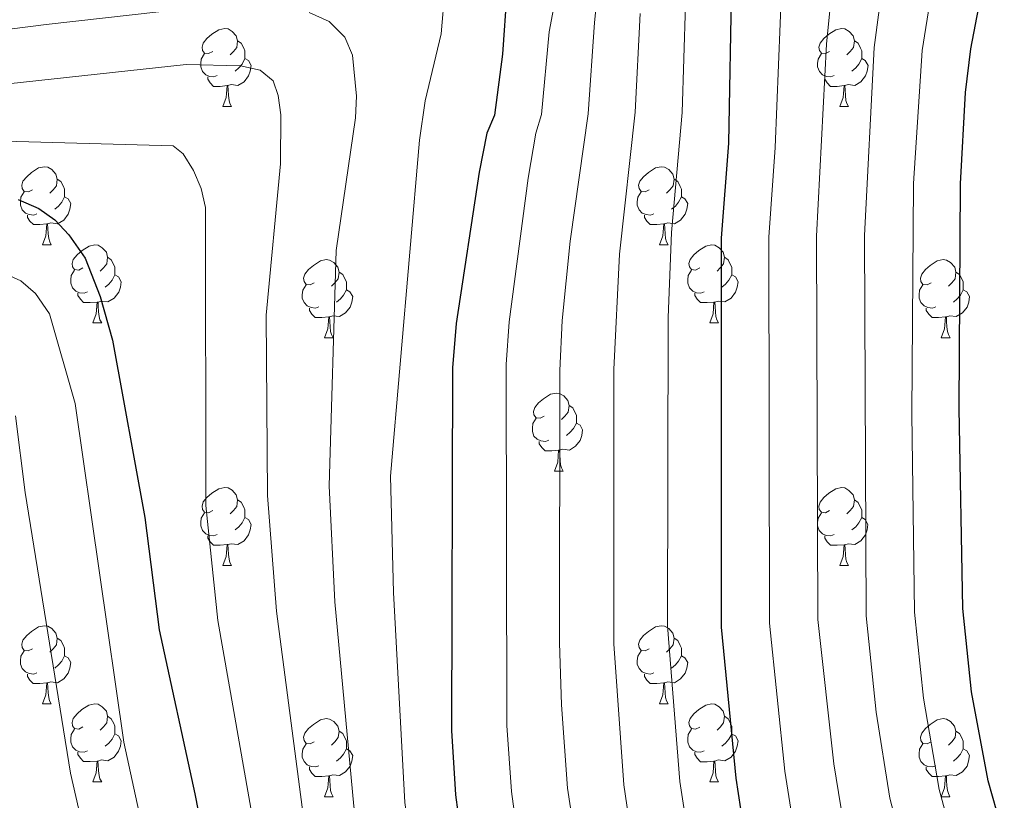
# Model space of a CAD drawing. Units: metres. Extents: x 612764 to 617268, y 4765983 to 4769027.
# Drawn here: x 615799 to 615926, y 4767418 to 4767518 of the extents above; entities that cross this region are included whole.
import ezdxf

# ---------------------------------------------------------------- set-up
doc = ezdxf.new("R2010")
doc.units = ezdxf.units.M
doc.header["$MEASUREMENT"] = 0
for name, color, linetype, lineweight in [('Nivel 36', 7, 'Continuous', 0), ('Nivel 4', 7, 'Continuous', 0), ('Nivel 5', 7, 'Continuous', 0), ('Nivel 61', 7, 'Continuous', 0), ('Nivel 63', 7, 'Continuous', 0)]:
    doc.layers.add(name, color=color, linetype=linetype, lineweight=lineweight)

msp = doc.modelspace()

# ---------------------------------------------------------------- linework, layer by layer
at = {"layer": 'Nivel 36', "color": 92, "linetype": 'Continuous', "lineweight": 0}
for p, q in [((615825.62, 4767506.92), (615826.75, 4767506.92)), ((615904.95, 4767506.92), (615906.08, 4767506.92)), ((615802.44, 4767489.15), (615803.56, 4767489.15)), ((615881.76, 4767489.15), (615882.89, 4767489.15)), ((615808.91, 4767479.12), (615810.04, 4767479.12)), ((615888.24, 4767479.12), (615889.36, 4767479.12)), ((615838.68, 4767477.21), (615839.81, 4767477.21)), ((615918.01, 4767477.21), (615919.14, 4767477.21)), ((615868.26, 4767460.07), (615869.38, 4767460.07)), ((615825.62, 4767447.93), (615826.75, 4767447.93)), ((615904.95, 4767447.93), (615906.08, 4767447.93)), ((615802.44, 4767430.16), (615803.56, 4767430.16)), ((615881.76, 4767430.16), (615882.89, 4767430.16)), ((615808.91, 4767420.13), (615810.04, 4767420.13)), ((615888.24, 4767420.12), (615889.36, 4767420.12)), ((615838.68, 4767418.22), (615839.81, 4767418.22)), ((615918.01, 4767418.22), (615919.13, 4767418.22))]:
    msp.add_line(p, q, dxfattribs=at)
at = {"layer": 'Nivel 36', "color": 92, "linetype": 'Continuous', "lineweight": 0, "flags": 128}
for points in [[(615824.32, 4767513.98), (615823.79, 4767513.72), (615823.26, 4767513.77), (615823, 4767514.14), (615822.94, 4767514.57), (615823.1, 4767515.09), (615823.58, 4767515.68), (615824.22, 4767516.21), (615825.12, 4767516.8), (615825.86, 4767516.96), (615826.29, 4767516.9), (615826.82, 4767516.59), (615827.35, 4767516), (615827.51, 4767515.36), (615827.4, 4767514.51), (615826.97, 4767513.98), (615826.55, 4767513.56)], [(615903.65, 4767513.98), (615903.12, 4767513.72), (615902.59, 4767513.77), (615902.33, 4767514.14), (615902.27, 4767514.57), (615902.43, 4767515.09), (615902.91, 4767515.68), (615903.55, 4767516.21), (615904.45, 4767516.8), (615905.19, 4767516.96), (615905.62, 4767516.9), (615906.15, 4767516.59), (615906.68, 4767516), (615906.84, 4767515.36), (615906.73, 4767514.51), (615906.3, 4767513.98), (615905.88, 4767513.56)], [(615827.51, 4767515.36), (615827.98, 4767515.05), (615828.3, 4767514.41), (615828.46, 4767514.09), (615828.46, 4767513.51), (615828.46, 4767513.08), (615828.09, 4767512.39), (615827.67, 4767511.91), (615827.19, 4767511.49)], [(615906.84, 4767515.36), (615907.31, 4767515.05), (615907.63, 4767514.41), (615907.79, 4767514.09), (615907.79, 4767513.51), (615907.79, 4767513.08), (615907.42, 4767512.39), (615907, 4767511.91), (615906.52, 4767511.49)], [(615824.91, 4767510.9), (615824.48, 4767510.74), (615823.9, 4767510.8), (615823.42, 4767511.01), (615823, 4767511.44), (615822.78, 4767512.02), (615822.78, 4767512.44), (615822.84, 4767513.03), (615823.26, 4767513.72)], [(615828.46, 4767513.08), (615828.91, 4767512.83), (615829.26, 4767512.22), (615829.15, 4767511.49), (615828.94, 4767510.85), (615828.35, 4767510.11), (615827.56, 4767509.63), (615826.71, 4767509.74), (615826.28, 4767509.61)], [(615904.24, 4767510.9), (615903.81, 4767510.74), (615903.23, 4767510.8), (615902.75, 4767511.01), (615902.33, 4767511.44), (615902.11, 4767512.02), (615902.11, 4767512.44), (615902.17, 4767513.03), (615902.59, 4767513.72)], [(615907.79, 4767513.08), (615908.24, 4767512.83), (615908.59, 4767512.22), (615908.48, 4767511.49), (615908.27, 4767510.85), (615907.68, 4767510.11), (615906.89, 4767509.63), (615906.04, 4767509.74), (615905.61, 4767509.61)], [(615826.17, 4767509.61), (615825.28, 4767509.52), (615824.43, 4767509.52), (615824.01, 4767509.95), (615823.69, 4767510.43), (615823.69, 4767510.74)], [(615905.5, 4767509.61), (615904.61, 4767509.52), (615903.76, 4767509.52), (615903.34, 4767509.95), (615903.02, 4767510.43), (615903.02, 4767510.74)], [(615825.62, 4767506.92), (615826.06, 4767508.08), (615826.17, 4767509.61), (615826.28, 4767509.61), (615826.31, 4767509.02), (615826.35, 4767508.34), (615826.42, 4767507.72), (615826.53, 4767507.32), (615826.75, 4767506.92)], [(615904.95, 4767506.92), (615905.39, 4767508.08), (615905.5, 4767509.61), (615905.61, 4767509.61), (615905.64, 4767509.02), (615905.68, 4767508.34), (615905.75, 4767507.72), (615905.86, 4767507.32), (615906.08, 4767506.92)], [(615801.14, 4767496.21), (615800.61, 4767495.95), (615800.08, 4767496), (615799.81, 4767496.37), (615799.76, 4767496.8), (615799.92, 4767497.32), (615800.4, 4767497.91), (615801.03, 4767498.44), (615801.93, 4767499.03), (615802.68, 4767499.19), (615803.1, 4767499.13), (615803.63, 4767498.82), (615804.16, 4767498.23), (615804.32, 4767497.59), (615804.21, 4767496.74), (615803.79, 4767496.21), (615803.37, 4767495.79)], [(615880.46, 4767496.21), (615879.93, 4767495.95), (615879.4, 4767496), (615879.14, 4767496.37), (615879.08, 4767496.8), (615879.24, 4767497.32), (615879.72, 4767497.91), (615880.36, 4767498.44), (615881.26, 4767499.03), (615882, 4767499.19), (615882.43, 4767499.13), (615882.96, 4767498.82), (615883.49, 4767498.23), (615883.65, 4767497.59), (615883.54, 4767496.74), (615883.11, 4767496.21), (615882.69, 4767495.79)], [(615804.32, 4767497.59), (615804.8, 4767497.28), (615805.11, 4767496.64), (615805.27, 4767496.32), (615805.27, 4767495.74), (615805.27, 4767495.31), (615804.9, 4767494.62), (615804.48, 4767494.14), (615804, 4767493.72)], [(615883.65, 4767497.59), (615884.12, 4767497.28), (615884.44, 4767496.64), (615884.6, 4767496.32), (615884.6, 4767495.74), (615884.6, 4767495.31), (615884.23, 4767494.62), (615883.81, 4767494.14), (615883.33, 4767493.72)], [(615801.72, 4767493.13), (615801.3, 4767492.97), (615800.71, 4767493.03), (615800.24, 4767493.24), (615799.81, 4767493.67), (615799.6, 4767494.25), (615799.6, 4767494.67), (615799.65, 4767495.26), (615800.08, 4767495.95)], [(615805.27, 4767495.31), (615805.73, 4767495.06), (615806.07, 4767494.45), (615805.96, 4767493.72), (615805.75, 4767493.08), (615805.17, 4767492.34), (615804.37, 4767491.86), (615803.52, 4767491.97), (615803.09, 4767491.84)], [(615881.05, 4767493.13), (615880.62, 4767492.97), (615880.04, 4767493.03), (615879.56, 4767493.24), (615879.14, 4767493.67), (615878.92, 4767494.25), (615878.92, 4767494.67), (615878.98, 4767495.26), (615879.4, 4767495.95)], [(615884.6, 4767495.31), (615885.05, 4767495.06), (615885.4, 4767494.45), (615885.29, 4767493.72), (615885.08, 4767493.08), (615884.49, 4767492.34), (615883.7, 4767491.86), (615882.85, 4767491.97), (615882.42, 4767491.84)], [(615802.98, 4767491.84), (615802.09, 4767491.75), (615801.25, 4767491.75), (615800.82, 4767492.18), (615800.5, 4767492.66), (615800.5, 4767492.97)], [(615882.31, 4767491.84), (615881.42, 4767491.75), (615880.57, 4767491.75), (615880.15, 4767492.18), (615879.83, 4767492.66), (615879.83, 4767492.97)], [(615802.44, 4767489.15), (615802.87, 4767490.31), (615802.98, 4767491.84), (615803.09, 4767491.84), (615803.13, 4767491.25), (615803.16, 4767490.57), (615803.23, 4767489.95), (615803.35, 4767489.55), (615803.56, 4767489.15)], [(615881.76, 4767489.15), (615882.2, 4767490.31), (615882.31, 4767491.84), (615882.42, 4767491.84), (615882.45, 4767491.25), (615882.49, 4767490.57), (615882.56, 4767489.95), (615882.67, 4767489.55), (615882.89, 4767489.15)], [(615807.61, 4767486.18), (615807.08, 4767485.91), (615806.55, 4767485.97), (615806.29, 4767486.34), (615806.23, 4767486.76), (615806.39, 4767487.28), (615806.87, 4767487.88), (615807.51, 4767488.41), (615808.41, 4767488.99), (615809.15, 4767489.15), (615809.58, 4767489.1), (615810.11, 4767488.78), (615810.64, 4767488.2), (615810.8, 4767487.56), (615810.69, 4767486.71), (615810.26, 4767486.18), (615809.84, 4767485.75)], [(615886.94, 4767486.18), (615886.41, 4767485.91), (615885.88, 4767485.97), (615885.61, 4767486.34), (615885.56, 4767486.76), (615885.72, 4767487.28), (615886.2, 4767487.88), (615886.83, 4767488.41), (615887.73, 4767488.99), (615888.48, 4767489.15), (615888.9, 4767489.1), (615889.43, 4767488.78), (615889.96, 4767488.2), (615890.12, 4767487.56), (615890.01, 4767486.71), (615889.59, 4767486.18), (615889.17, 4767485.75)], [(615810.8, 4767487.56), (615811.27, 4767487.24), (615811.59, 4767486.6), (615811.75, 4767486.28), (615811.75, 4767485.7), (615811.75, 4767485.28), (615811.38, 4767484.59), (615810.96, 4767484.11), (615810.48, 4767483.69)], [(615890.12, 4767487.56), (615890.6, 4767487.24), (615890.91, 4767486.6), (615891.07, 4767486.28), (615891.07, 4767485.7), (615891.07, 4767485.28), (615890.7, 4767484.59), (615890.28, 4767484.11), (615889.8, 4767483.69)], [(615837.38, 4767484.27), (615836.85, 4767484.01), (615836.32, 4767484.06), (615836.06, 4767484.43), (615836, 4767484.86), (615836.16, 4767485.38), (615836.64, 4767485.97), (615837.28, 4767486.5), (615838.18, 4767487.09), (615838.92, 4767487.25), (615839.35, 4767487.19), (615839.88, 4767486.88), (615840.41, 4767486.29), (615840.57, 4767485.65), (615840.46, 4767484.8), (615840.03, 4767484.27), (615839.61, 4767483.85)], [(615916.71, 4767484.27), (615916.18, 4767484.01), (615915.65, 4767484.06), (615915.38, 4767484.43), (615915.33, 4767484.86), (615915.49, 4767485.38), (615915.97, 4767485.97), (615916.6, 4767486.5), (615917.5, 4767487.09), (615918.25, 4767487.25), (615918.68, 4767487.19), (615919.2, 4767486.88), (615919.74, 4767486.29), (615919.9, 4767485.65), (615919.78, 4767484.8), (615919.36, 4767484.27), (615918.94, 4767483.85)], [(615808.2, 4767483.1), (615807.77, 4767482.94), (615807.19, 4767483), (615806.71, 4767483.21), (615806.29, 4767483.63), (615806.07, 4767484.22), (615806.07, 4767484.64), (615806.13, 4767485.22), (615806.55, 4767485.91)], [(615811.75, 4767485.28), (615812.2, 4767485.03), (615812.55, 4767484.41), (615812.44, 4767483.69), (615812.23, 4767483.05), (615811.64, 4767482.31), (615810.85, 4767481.83), (615810, 4767481.93), (615809.57, 4767481.8)], [(615840.57, 4767485.65), (615841.04, 4767485.34), (615841.36, 4767484.7), (615841.52, 4767484.38), (615841.52, 4767483.8), (615841.52, 4767483.37), (615841.15, 4767482.68), (615840.73, 4767482.2), (615840.25, 4767481.78)], [(615887.52, 4767483.1), (615887.1, 4767482.94), (615886.51, 4767483), (615886.04, 4767483.21), (615885.61, 4767483.63), (615885.4, 4767484.22), (615885.4, 4767484.64), (615885.45, 4767485.22), (615885.88, 4767485.91)], [(615891.07, 4767485.28), (615891.53, 4767485.03), (615891.87, 4767484.41), (615891.76, 4767483.69), (615891.55, 4767483.05), (615890.97, 4767482.31), (615890.17, 4767481.83), (615889.32, 4767481.93), (615888.89, 4767481.8)], [(615919.9, 4767485.65), (615920.37, 4767485.34), (615920.68, 4767484.7), (615920.84, 4767484.38), (615920.84, 4767483.8), (615920.84, 4767483.37), (615920.48, 4767482.68), (615920.06, 4767482.2), (615919.58, 4767481.78)], [(615837.97, 4767481.19), (615837.54, 4767481.03), (615836.96, 4767481.09), (615836.48, 4767481.3), (615836.06, 4767481.73), (615835.84, 4767482.31), (615835.84, 4767482.73), (615835.9, 4767483.32), (615836.32, 4767484.01)], [(615917.3, 4767481.19), (615916.87, 4767481.03), (615916.28, 4767481.09), (615915.81, 4767481.3), (615915.38, 4767481.73), (615915.17, 4767482.31), (615915.17, 4767482.73), (615915.22, 4767483.32), (615915.65, 4767484.01)], [(615809.46, 4767481.8), (615808.57, 4767481.72), (615807.72, 4767481.72), (615807.3, 4767482.15), (615806.98, 4767482.62), (615806.98, 4767482.94)], [(615841.52, 4767483.37), (615841.97, 4767483.12), (615842.32, 4767482.51), (615842.21, 4767481.78), (615842, 4767481.14), (615841.41, 4767480.4), (615840.62, 4767479.92), (615839.77, 4767480.03), (615839.34, 4767479.9)], [(615888.78, 4767481.8), (615887.89, 4767481.72), (615887.05, 4767481.72), (615886.62, 4767482.15), (615886.3, 4767482.62), (615886.3, 4767482.94)], [(615920.84, 4767483.37), (615921.3, 4767483.12), (615921.64, 4767482.51), (615921.54, 4767481.78), (615921.32, 4767481.14), (615920.74, 4767480.4), (615919.94, 4767479.92), (615919.1, 4767480.03), (615918.66, 4767479.9)], [(615808.91, 4767479.12), (615809.35, 4767480.28), (615809.46, 4767481.8), (615809.57, 4767481.8), (615809.6, 4767481.22), (615809.64, 4767480.53), (615809.71, 4767479.92), (615809.82, 4767479.52), (615810.04, 4767479.12)], [(615888.24, 4767479.12), (615888.67, 4767480.28), (615888.78, 4767481.8), (615888.89, 4767481.8), (615888.93, 4767481.22), (615888.96, 4767480.53), (615889.03, 4767479.92), (615889.15, 4767479.52), (615889.36, 4767479.12)], [(615839.23, 4767479.9), (615838.34, 4767479.81), (615837.49, 4767479.81), (615837.07, 4767480.24), (615836.75, 4767480.72), (615836.75, 4767481.03)], [(615838.68, 4767477.21), (615839.12, 4767478.37), (615839.23, 4767479.9), (615839.34, 4767479.9), (615839.37, 4767479.31), (615839.41, 4767478.63), (615839.48, 4767478.01), (615839.59, 4767477.61), (615839.81, 4767477.21)], [(615918.56, 4767479.9), (615917.66, 4767479.81), (615916.82, 4767479.81), (615916.4, 4767480.24), (615916.08, 4767480.72), (615916.08, 4767481.03)], [(615918.01, 4767477.21), (615918.44, 4767478.37), (615918.56, 4767479.9), (615918.66, 4767479.9), (615918.7, 4767479.31), (615918.74, 4767478.63), (615918.8, 4767478.01), (615918.92, 4767477.61), (615919.14, 4767477.21)], [(615866.96, 4767467.13), (615866.43, 4767466.86), (615865.9, 4767466.92), (615865.63, 4767467.29), (615865.58, 4767467.72), (615865.74, 4767468.24), (615866.22, 4767468.83), (615866.86, 4767469.36), (615867.76, 4767469.94), (615868.5, 4767470.1), (615868.92, 4767470.05), (615869.46, 4767469.74), (615869.98, 4767469.15), (615870.14, 4767468.51), (615870.03, 4767467.66), (615869.61, 4767467.13), (615869.19, 4767466.7)], [(615870.14, 4767468.51), (615870.62, 4767468.2), (615870.93, 4767467.56), (615871.09, 4767467.24), (615871.09, 4767466.66), (615871.09, 4767466.23), (615870.72, 4767465.54), (615870.3, 4767465.06), (615869.82, 4767464.64)], [(615867.54, 4767464.05), (615867.12, 4767463.89), (615866.53, 4767463.95), (615866.06, 4767464.16), (615865.63, 4767464.58), (615865.42, 4767465.17), (615865.42, 4767465.59), (615865.47, 4767466.18), (615865.9, 4767466.86)], [(615871.09, 4767466.23), (615871.55, 4767465.98), (615871.89, 4767465.36), (615871.78, 4767464.64), (615871.57, 4767464), (615870.99, 4767463.26), (615870.19, 4767462.78), (615869.34, 4767462.88), (615868.91, 4767462.76)], [(615868.8, 4767462.76), (615867.91, 4767462.67), (615867.07, 4767462.67), (615866.64, 4767463.1), (615866.32, 4767463.58), (615866.32, 4767463.89)], [(615868.26, 4767460.07), (615868.69, 4767461.23), (615868.8, 4767462.76), (615868.91, 4767462.76), (615868.95, 4767462.17), (615868.98, 4767461.48), (615869.05, 4767460.87), (615869.17, 4767460.47), (615869.38, 4767460.07)], [(615824.32, 4767454.99), (615823.79, 4767454.72), (615823.26, 4767454.78), (615823, 4767455.15), (615822.94, 4767455.58), (615823.1, 4767456.1), (615823.58, 4767456.69), (615824.22, 4767457.22), (615825.12, 4767457.8), (615825.86, 4767457.96), (615826.29, 4767457.91), (615826.82, 4767457.6), (615827.35, 4767457.01), (615827.51, 4767456.37), (615827.4, 4767455.52), (615826.97, 4767454.99), (615826.55, 4767454.56)], [(615903.65, 4767454.99), (615903.12, 4767454.72), (615902.59, 4767454.78), (615902.32, 4767455.15), (615902.27, 4767455.57), (615902.43, 4767456.09), (615902.91, 4767456.69), (615903.54, 4767457.22), (615904.44, 4767457.8), (615905.19, 4767457.96), (615905.62, 4767457.91), (615906.14, 4767457.59), (615906.68, 4767457.01), (615906.84, 4767456.37), (615906.72, 4767455.52), (615906.3, 4767454.99), (615905.88, 4767454.56)], [(615827.51, 4767456.37), (615827.98, 4767456.06), (615828.3, 4767455.42), (615828.46, 4767455.1), (615828.46, 4767454.52), (615828.46, 4767454.09), (615828.09, 4767453.4), (615827.67, 4767452.92), (615827.19, 4767452.5)], [(615906.84, 4767456.37), (615907.31, 4767456.05), (615907.62, 4767455.41), (615907.78, 4767455.09), (615907.78, 4767454.51), (615907.78, 4767454.09), (615907.42, 4767453.4), (615907, 4767452.92), (615906.52, 4767452.5)], [(615824.91, 4767451.91), (615824.48, 4767451.75), (615823.9, 4767451.81), (615823.42, 4767452.02), (615823, 4767452.44), (615822.78, 4767453.03), (615822.78, 4767453.45), (615822.84, 4767454.04), (615823.26, 4767454.72)], [(615904.24, 4767451.91), (615903.81, 4767451.75), (615903.22, 4767451.81), (615902.75, 4767452.02), (615902.32, 4767452.44), (615902.11, 4767453.03), (615902.11, 4767453.45), (615902.16, 4767454.03), (615902.59, 4767454.72)], [(615828.46, 4767454.09), (615828.91, 4767453.84), (615829.26, 4767453.22), (615829.15, 4767452.5), (615828.94, 4767451.86), (615828.35, 4767451.12), (615827.56, 4767450.64), (615826.71, 4767450.74), (615826.28, 4767450.62)], [(615907.78, 4767454.09), (615908.24, 4767453.84), (615908.58, 4767453.22), (615908.48, 4767452.5), (615908.26, 4767451.86), (615907.68, 4767451.12), (615906.88, 4767450.64), (615906.04, 4767450.74), (615905.6, 4767450.61)], [(615826.17, 4767450.62), (615825.28, 4767450.53), (615824.43, 4767450.53), (615824.01, 4767450.96), (615823.69, 4767451.44), (615823.69, 4767451.75)], [(615905.5, 4767450.61), (615904.6, 4767450.53), (615903.76, 4767450.53), (615903.34, 4767450.96), (615903.02, 4767451.43), (615903.02, 4767451.75)], [(615825.62, 4767447.93), (615826.06, 4767449.09), (615826.17, 4767450.62), (615826.28, 4767450.62), (615826.31, 4767450.03), (615826.35, 4767449.34), (615826.42, 4767448.73), (615826.53, 4767448.33), (615826.75, 4767447.93)], [(615904.95, 4767447.93), (615905.38, 4767449.09), (615905.5, 4767450.61), (615905.6, 4767450.61), (615905.64, 4767450.03), (615905.68, 4767449.34), (615905.74, 4767448.73), (615905.86, 4767448.33), (615906.08, 4767447.93)], [(615801.14, 4767437.22), (615800.6, 4767436.96), (615800.08, 4767437.01), (615799.81, 4767437.38), (615799.76, 4767437.81), (615799.92, 4767438.33), (615800.4, 4767438.92), (615801.03, 4767439.45), (615801.93, 4767440.04), (615802.68, 4767440.2), (615803.1, 4767440.14), (615803.63, 4767439.83), (615804.16, 4767439.24), (615804.32, 4767438.6), (615804.21, 4767437.75), (615803.78, 4767437.22), (615803.36, 4767436.8)], [(615880.46, 4767437.22), (615879.93, 4767436.96), (615879.4, 4767437.01), (615879.14, 4767437.38), (615879.08, 4767437.81), (615879.24, 4767438.33), (615879.72, 4767438.92), (615880.36, 4767439.45), (615881.26, 4767440.04), (615882, 4767440.2), (615882.43, 4767440.14), (615882.96, 4767439.82), (615883.49, 4767439.24), (615883.65, 4767438.6), (615883.54, 4767437.75), (615883.11, 4767437.22), (615882.69, 4767436.8)], [(615804.32, 4767438.6), (615804.8, 4767438.29), (615805.11, 4767437.65), (615805.27, 4767437.33), (615805.27, 4767436.75), (615805.27, 4767436.32), (615804.9, 4767435.63), (615804.48, 4767435.15), (615804, 4767434.73)], [(615883.65, 4767438.6), (615884.12, 4767438.28), (615884.44, 4767437.64), (615884.6, 4767437.32), (615884.6, 4767436.74), (615884.6, 4767436.32), (615884.23, 4767435.63), (615883.81, 4767435.15), (615883.33, 4767434.73)], [(615801.72, 4767434.14), (615801.3, 4767433.98), (615800.71, 4767434.04), (615800.24, 4767434.25), (615799.81, 4767434.68), (615799.6, 4767435.26), (615799.6, 4767435.68), (615799.65, 4767436.27), (615800.08, 4767436.96)], [(615881.05, 4767434.14), (615880.62, 4767433.98), (615880.04, 4767434.04), (615879.56, 4767434.25), (615879.14, 4767434.68), (615878.92, 4767435.26), (615878.92, 4767435.68), (615878.98, 4767436.27), (615879.4, 4767436.96)], [(615805.27, 4767436.32), (615805.72, 4767436.07), (615806.07, 4767435.46), (615805.96, 4767434.73), (615805.75, 4767434.09), (615805.16, 4767433.35), (615804.37, 4767432.87), (615803.52, 4767432.98), (615803.09, 4767432.85)], [(615884.6, 4767436.32), (615885.05, 4767436.07), (615885.4, 4767435.46), (615885.29, 4767434.73), (615885.08, 4767434.09), (615884.49, 4767433.35), (615883.7, 4767432.87), (615882.85, 4767432.98), (615882.42, 4767432.84)], [(615802.98, 4767432.85), (615802.09, 4767432.76), (615801.24, 4767432.76), (615800.82, 4767433.19), (615800.5, 4767433.67), (615800.5, 4767433.98)], [(615882.31, 4767432.84), (615881.42, 4767432.76), (615880.57, 4767432.76), (615880.15, 4767433.19), (615879.83, 4767433.67), (615879.83, 4767433.98)], [(615802.44, 4767430.16), (615802.87, 4767431.32), (615802.98, 4767432.85), (615803.09, 4767432.85), (615803.12, 4767432.26), (615803.16, 4767431.58), (615803.23, 4767430.96), (615803.34, 4767430.56), (615803.56, 4767430.16)], [(615881.76, 4767430.16), (615882.2, 4767431.32), (615882.31, 4767432.84), (615882.42, 4767432.84), (615882.45, 4767432.26), (615882.49, 4767431.58), (615882.56, 4767430.96), (615882.67, 4767430.56), (615882.89, 4767430.16)], [(615807.61, 4767427.19), (615807.08, 4767426.92), (615806.55, 4767426.98), (615806.28, 4767427.35), (615806.23, 4767427.77), (615806.39, 4767428.29), (615806.87, 4767428.89), (615807.5, 4767429.42), (615808.4, 4767430), (615809.15, 4767430.16), (615809.58, 4767430.11), (615810.1, 4767429.79), (615810.64, 4767429.21), (615810.8, 4767428.57), (615810.68, 4767427.72), (615810.26, 4767427.19), (615809.84, 4767426.76)], [(615886.94, 4767427.18), (615886.41, 4767426.92), (615885.88, 4767426.98), (615885.61, 4767427.34), (615885.56, 4767427.77), (615885.72, 4767428.29), (615886.2, 4767428.88), (615886.83, 4767429.42), (615887.73, 4767430), (615888.48, 4767430.16), (615888.9, 4767430.1), (615889.43, 4767429.79), (615889.96, 4767429.2), (615890.12, 4767428.56), (615890.01, 4767427.72), (615889.59, 4767427.18), (615889.17, 4767426.76)], [(615810.8, 4767428.57), (615811.27, 4767428.25), (615811.58, 4767427.61), (615811.74, 4767427.29), (615811.74, 4767426.71), (615811.74, 4767426.29), (615811.38, 4767425.6), (615810.96, 4767425.12), (615810.48, 4767424.7)], [(615837.38, 4767425.28), (615836.85, 4767425.02), (615836.32, 4767425.07), (615836.06, 4767425.44), (615836, 4767425.87), (615836.16, 4767426.39), (615836.64, 4767426.98), (615837.28, 4767427.51), (615838.18, 4767428.1), (615838.92, 4767428.26), (615839.35, 4767428.2), (615839.88, 4767427.89), (615840.41, 4767427.3), (615840.57, 4767426.66), (615840.46, 4767425.81), (615840.03, 4767425.28), (615839.61, 4767424.86)], [(615890.12, 4767428.56), (615890.6, 4767428.25), (615890.91, 4767427.61), (615891.07, 4767427.29), (615891.07, 4767426.71), (615891.07, 4767426.28), (615890.7, 4767425.6), (615890.28, 4767425.12), (615889.8, 4767424.7)], [(615916.71, 4767425.28), (615916.18, 4767425.02), (615915.65, 4767425.07), (615915.38, 4767425.44), (615915.33, 4767425.86), (615915.49, 4767426.38), (615915.97, 4767426.98), (615916.6, 4767427.51), (615917.5, 4767428.1), (615918.25, 4767428.26), (615918.67, 4767428.2), (615919.2, 4767427.88), (615919.73, 4767427.3), (615919.89, 4767426.66), (615919.78, 4767425.81), (615919.36, 4767425.28), (615918.94, 4767424.86)], [(615808.2, 4767424.11), (615807.77, 4767423.95), (615807.18, 4767424.01), (615806.71, 4767424.22), (615806.28, 4767424.64), (615806.07, 4767425.23), (615806.07, 4767425.65), (615806.12, 4767426.23), (615806.55, 4767426.92)], [(615840.57, 4767426.66), (615841.04, 4767426.35), (615841.36, 4767425.71), (615841.52, 4767425.39), (615841.52, 4767424.81), (615841.52, 4767424.38), (615841.15, 4767423.69), (615840.73, 4767423.21), (615840.25, 4767422.79)], [(615887.52, 4767424.1), (615887.1, 4767423.94), (615886.51, 4767424), (615886.04, 4767424.22), (615885.61, 4767424.64), (615885.4, 4767425.22), (615885.4, 4767425.64), (615885.45, 4767426.23), (615885.88, 4767426.92)], [(615919.89, 4767426.66), (615920.37, 4767426.34), (615920.68, 4767425.7), (615920.84, 4767425.38), (615920.84, 4767424.8), (615920.84, 4767424.38), (615920.47, 4767423.69), (615920.05, 4767423.21), (615919.57, 4767422.79)], [(615811.74, 4767426.29), (615812.2, 4767426.04), (615812.54, 4767425.42), (615812.44, 4767424.7), (615812.22, 4767424.06), (615811.64, 4767423.32), (615810.84, 4767422.84), (615810, 4767422.94), (615809.56, 4767422.81)], [(615891.07, 4767426.28), (615891.53, 4767426.04), (615891.87, 4767425.42), (615891.76, 4767424.7), (615891.55, 4767424.06), (615890.97, 4767423.32), (615890.17, 4767422.84), (615889.32, 4767422.94), (615888.89, 4767422.81)], [(615837.97, 4767422.2), (615837.54, 4767422.04), (615836.96, 4767422.1), (615836.48, 4767422.31), (615836.06, 4767422.74), (615835.84, 4767423.32), (615835.84, 4767423.74), (615835.9, 4767424.33), (615836.32, 4767425.02)], [(615841.52, 4767424.38), (615841.97, 4767424.13), (615842.32, 4767423.52), (615842.21, 4767422.79), (615842, 4767422.15), (615841.41, 4767421.41), (615840.62, 4767420.93), (615839.77, 4767421.04), (615839.34, 4767420.91)], [(615917.29, 4767422.2), (615916.87, 4767422.04), (615916.28, 4767422.1), (615915.81, 4767422.31), (615915.38, 4767422.74), (615915.17, 4767423.32), (615915.17, 4767423.74), (615915.22, 4767424.32), (615915.65, 4767425.02)], [(615920.84, 4767424.38), (615921.3, 4767424.13), (615921.64, 4767423.52), (615921.53, 4767422.79), (615921.32, 4767422.15), (615920.74, 4767421.41), (615919.94, 4767420.93), (615919.09, 4767421.04), (615918.66, 4767420.9)], [(615809.46, 4767422.81), (615808.56, 4767422.73), (615807.72, 4767422.73), (615807.3, 4767423.16), (615806.98, 4767423.63), (615806.98, 4767423.95)], [(615808.91, 4767420.13), (615809.34, 4767421.29), (615809.46, 4767422.81), (615809.56, 4767422.81), (615809.6, 4767422.23), (615809.64, 4767421.54), (615809.7, 4767420.93), (615809.82, 4767420.53), (615810.04, 4767420.13)], [(615888.78, 4767422.81), (615887.89, 4767422.72), (615887.05, 4767422.72), (615886.62, 4767423.16), (615886.3, 4767423.63), (615886.3, 4767423.94)], [(615888.24, 4767420.12), (615888.67, 4767421.28), (615888.78, 4767422.81), (615888.89, 4767422.81), (615888.93, 4767422.22), (615888.96, 4767421.54), (615889.03, 4767420.92), (615889.15, 4767420.52), (615889.36, 4767420.12)], [(615839.23, 4767420.91), (615838.34, 4767420.82), (615837.49, 4767420.82), (615837.07, 4767421.25), (615836.75, 4767421.73), (615836.75, 4767422.04)], [(615918.55, 4767420.9), (615917.66, 4767420.82), (615916.82, 4767420.82), (615916.39, 4767421.25), (615916.07, 4767421.72), (615916.07, 4767422.04)], [(615838.68, 4767418.22), (615839.12, 4767419.38), (615839.23, 4767420.91), (615839.34, 4767420.91), (615839.37, 4767420.32), (615839.41, 4767419.64), (615839.48, 4767419.02), (615839.59, 4767418.62), (615839.81, 4767418.22)], [(615918.01, 4767418.22), (615918.44, 4767419.38), (615918.55, 4767420.9), (615918.66, 4767420.9), (615918.7, 4767420.32), (615918.73, 4767419.64), (615918.8, 4767419.02), (615918.92, 4767418.62), (615919.13, 4767418.22)]]:
    msp.add_lwpolyline(points, dxfattribs=at)
at = {"layer": 'Nivel 4', "color": 36, "linetype": 'Continuous', "lineweight": 30, "flags": 128}
for points, elevation in [([(615930.18, 4767398.6), (615924.04, 4767420.26), (615921.91, 4767431.71), (615920.79, 4767442.43), (615920.33, 4767468.11), (615920.46, 4767496.98), (615921.13, 4767508.73), (615921.81, 4767514.33), (615925.01, 4767531.15)], 975), ([(615891.02, 4767523.26), (615890.65, 4767502.22), (615889.69, 4767490.02), (615889.72, 4767440.03), (615891.6, 4767420.61), (615892.47, 4767414.71), (615895.12, 4767401.48), (615899.41, 4767385.45), (615902.77, 4767370.98), (615904.54, 4767365.42), (615906.57, 4767360.49), (615910.07, 4767353.54), (615919.62, 4767339.76), (615924.73, 4767333.04), (615930.51, 4767323.83)], 1000), ([(615862.13, 4767521.68), (615861.6, 4767513.67), (615860.55, 4767505.83), (615859.58, 4767503.52), (615858.59, 4767498.47), (615855.64, 4767479.05), (615855.15, 4767473.33), (615855.02, 4767426.72), (615855.53, 4767418.45), (615857.04, 4767407.31), (615861.87, 4767380.89), (615865.03, 4767369.21), (615867.1, 4767363.76), (615869.89, 4767358.15), (615877.82, 4767345.28), (615893.25, 4767323.37), (615897.23, 4767316.05)], 1025), ([(615799.29, 4767494.97), (615801.96, 4767493.8), (615804, 4767492.36), (615805.8, 4767490.45), (615807.9, 4767487.45), (615809.86, 4767482.49), (615811.44, 4767476.91), (615815.59, 4767454.09), (615817.45, 4767439.67), (615822.03, 4767418.6), (615829.26, 4767381.62), (615831.57, 4767372.3), (615835.76, 4767359.28), (615840.47, 4767348.46), (615844.8, 4767340.2), (615854.47, 4767323.07), (615859.58, 4767314.85)], 1050)]:
    msp.add_lwpolyline(points, dxfattribs=dict(at, elevation=elevation))
at = {"layer": 'Nivel 5', "color": 36, "linetype": 'Continuous', "lineweight": 0, "flags": 128}
for points, elevation in [([(615932.63, 4767339.2), (615927.36, 4767349.64), (615925, 4767355.08), (615922.19, 4767359.7), (615919.64, 4767365.82), (615917.2, 4767372.94), (615913.56, 4767384.52), (615908.44, 4767402.73), (615905.1, 4767416.93), (615904.21, 4767422.43), (615902.15, 4767440.99), (615901.98, 4767490.25), (615903.23, 4767514.94), (615906.47, 4767547.42)], 990), ([(615875.55, 4767539.06), (615873.42, 4767517.71), (615872.62, 4767505.99), (615870.29, 4767489.64), (615869.26, 4767479.44), (615868.97, 4767473), (615868.91, 4767438.01), (615869.19, 4767430.02), (615869.96, 4767419.31), (615871.68, 4767407.81), (615876.46, 4767384.3), (615881.36, 4767366.65), (615884.54, 4767359.78), (615888.44, 4767352.8), (615893.31, 4767344.9), (615903.8, 4767329.93), (615909.31, 4767320.6)], 1015), ([(615909.64, 4767429.08), (615908.36, 4767441.47), (615908.13, 4767490.37), (615909.4, 4767514.52), (615911.78, 4767532.63)], 985), ([(615926.58, 4767388.46), (615923.82, 4767396.76), (615917.72, 4767419.14), (615915.71, 4767430.89), (615914.58, 4767441.95), (615914.21, 4767467.45), (615914.42, 4767497.03), (615915.55, 4767514.11), (615918.39, 4767531.89)], 980), ([(615869.87, 4767528.62), (615867.57, 4767516.54), (615866.58, 4767505.91), (615865.85, 4767503.52), (615864.88, 4767497.73), (615862.45, 4767479.24), (615862.07, 4767473.75), (615862.15, 4767427.39), (615862.74, 4767418.88), (615864.13, 4767408.79), (615869.17, 4767382.6), (615872.13, 4767371.48), (615874.23, 4767365.2), (615877.79, 4767358.03), (615882.44, 4767350.15), (615887.7, 4767342.06), (615898.52, 4767326.65), (615902.31, 4767319.99)], 1020), ([(615928.68, 4767336.12), (615922.28, 4767346.45), (615918.4, 4767353.33), (615916.13, 4767356.62), (615912.23, 4767365.49), (615910.36, 4767370.77), (615901.45, 4767403.31), (615898.78, 4767415.82), (615897.9, 4767421.52), (615895.93, 4767440.51), (615895.83, 4767490.14), (615896.64, 4767501.67), (615897.5, 4767522.95)], 995), ([(615854.15, 4767521.79), (615853.69, 4767516.29), (615851.64, 4767507.66), (615850.92, 4767502.61), (615847.2, 4767459.42), (615847.55, 4767444.48), (615849.02, 4767417.49), (615850.71, 4767406.13), (615855.81, 4767379.17), (615858.95, 4767367.92), (615861.43, 4767361.49), (615864.47, 4767355.33), (615872.44, 4767342.09), (615887.96, 4767319.56)], 1030), ([(615587.26, 4767519.68), (615593.22, 4767517.64), (615603.3, 4767516.05), (615691.75, 4767515.14), (615714.14, 4767515.43), (615726.28, 4767515.02), (615745.25, 4767512.72), (615755.26, 4767512.39), (615770.21, 4767514.57), (615788.38, 4767515.64), (615802.88, 4767517.47), (615817.4, 4767519.08)], 1035), ([(615885.13, 4767520.06), (615884.68, 4767506.15), (615883.32, 4767490.72), (615882.88, 4767479.82), (615882.79, 4767440.19), (615884.38, 4767420.17), (615885.72, 4767411.51), (615887.95, 4767400.19), (615895.12, 4767371.51), (615897.87, 4767363.54), (615904.36, 4767350.84), (615919.23, 4767329.64), (615924.22, 4767321.34), (615925.38, 4767318.56), (615926.46, 4767314.32)], 1005), ([(615836.74, 4767518.99), (615839.3, 4767517.86), (615841.29, 4767515.85), (615842.29, 4767513.51), (615842.82, 4767508.27), (615842.7, 4767505.48), (615840.18, 4767488.41), (615839.28, 4767458.17), (615840.02, 4767443.28), (615842.45, 4767417.01), (615844.38, 4767404.95), (615849.75, 4767377.46), (615852.87, 4767366.64), (615855.76, 4767359.22), (615858.23, 4767354.06), (615867.07, 4767338.89)], 1035), ([(615879.28, 4767518.88), (615878.66, 4767506.22), (615876.65, 4767487.94), (615875.88, 4767473.13), (615875.9, 4767437.85), (615877.17, 4767419.74), (615878.5, 4767410.77), (615880.79, 4767398.89), (615883.76, 4767386), (615888.5, 4767368.09), (615891.01, 4767362.1), (615894.43, 4767355.46), (615898.81, 4767347.91), (615912.48, 4767327.89), (615916.14, 4767321.87), (615919.08, 4767316.05), (615919.76, 4767313.64), (615921.36, 4767303.53), (615922.02, 4767296.12), (615923.92, 4767284.84)], 1010), ([(615798.01, 4767509.83), (615820.89, 4767512.34), (615827.87, 4767512.15), (615830.43, 4767511.58), (615832.09, 4767510.24), (615832.75, 4767508.34), (615833.07, 4767505.86), (615833.05, 4767499.54), (615831.18, 4767480.12), (615831.36, 4767456.92), (615832.5, 4767442.07), (615835.96, 4767415.9), (615841.81, 4767384.02), (615843.69, 4767375.74), (615847.63, 4767362.99), (615852.69, 4767351.45), (615865.54, 4767329.5), (615878.61, 4767309.78)], 1040), ([(615796.01, 4767502.5), (615819.22, 4767501.86), (615820.51, 4767500.83), (615821.84, 4767498.71), (615822.83, 4767496.37), (615823.38, 4767493.93), (615823.45, 4767455.66), (615824.97, 4767440.87), (615831.72, 4767402.6), (615835.54, 4767382.82), (615837.13, 4767376), (615841.46, 4767361.68), (615846.02, 4767351.07), (615850.08, 4767343.36), (615860, 4767326.28), (615864.95, 4767318.48)], 1045), ([(615797.66, 4767485.44), (615799.66, 4767484.54), (615801.54, 4767482.9), (615803.32, 4767480.29), (615806.63, 4767468.74), (615812.88, 4767425.21), (615822.68, 4767380.28), (615825.2, 4767370.81), (615830.49, 4767355.25), (615835.6, 4767343.59), (615846.3, 4767323.3), (615851.08, 4767314.82), (615859.99, 4767300.63), (615864.52, 4767292.71), (615870.66, 4767280.05), (615873.42, 4767272.37), (615875.2, 4767264.8), (615878.9, 4767242.58), (615882.24, 4767208.96), (615885.88, 4767187.03)], 1055), ([(615798.96, 4767467.18), (615800.2, 4767457.31), (615806.02, 4767421.26), (615811.46, 4767397.43), (615816.09, 4767378.94)], 1060), ([(615926.48, 4767367.56), (615917.54, 4767394.6), (615911.41, 4767418.03), (615909.64, 4767429.08)], 985)]:
    msp.add_lwpolyline(points, dxfattribs=dict(at, elevation=elevation))
at = {"layer": 'Nivel 61', "color": 250, "linetype": 'Continuous', "lineweight": 0}
msp.add_3dface([(613695.1, 4766391.36, 965), (613656.61, 4768704.88, 958.71), (617049.44, 4768762.13, 1095), (617089.08, 4766448.6, 1207.2)], dxfattribs=at)
at = {"layer": 'Nivel 63', "color": 7, "linetype": 'Continuous', "lineweight": 0}
msp.add_3dface([(612813.99, 4765982.63), (612763.93, 4768952.21), (617218.28, 4769027.34), (617268.34, 4766057.75)], dxfattribs=at)

doc.saveas('drawing.dxf')
